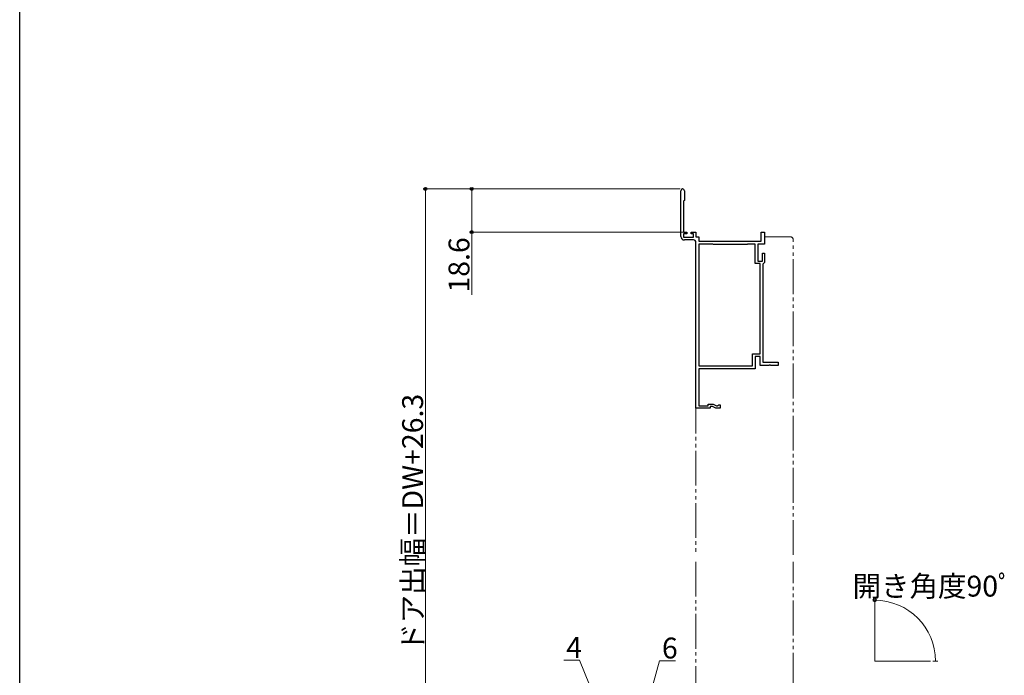
# Model space of a CAD drawing. Extents: x 0 to 1402, y 0 to 2243.
# Drawn here: x 0 to 425, y 561 to 844 of the extents above; entities that cross this region are included whole.
import ezdxf

# ---------------------------------------------------------------- set-up
doc = ezdxf.new("R2010")
doc.units = 0
doc.linetypes.add('YDIVIDE_1', pattern=[15, 10, -1, 1, -1, 1, -1])
doc.layers.add('YKK_12', color=2, linetype='CONTINUOUS', lineweight=13)
doc.layers.add('YKK_D', color=6, linetype='CONTINUOUS', lineweight=13)
doc.layers.add('YKK_ZWAK', color=7, linetype='CONTINUOUS')
doc.styles.get("Standard").update_dxf_attribs({"font": 'txt', "bigfont": 'BIGFONT'})

msp = doc.modelspace()

# ---------------------------------------------------------------- linework, layer by layer
at = {"layer": 'YKK_12', "linetype": 'ByBlock', "lineweight": -2, "ltscale": 0.5}
for p, q in [((285.17, 749.98), (285.17, 769.73)), ((286.67, 769.73), (286.67, 765.48)), ((286.67, 765.48), (286.37, 765.18)), ((286.37, 765.18), (286.37, 751.88)), ((286.37, 751.88), (287.67, 751.88)), ((287.67, 751.88), (287.67, 751.08)), ((289.67, 751.08), (289.67, 751.88)), ((289.67, 751.88), (291.67, 751.88)), ((291.67, 751.88), (291.67, 749.88)), ((319.77, 747.88), (319.77, 751.88)), ((319.77, 751.88), (321.17, 751.88)), ((321.17, 751.88), (321.17, 746.68)), ((287.67, 751.08), (286.37, 751.08)), ((286.37, 751.08), (286.37, 749.68)), ((286.37, 749.68), (290.67, 749.68)), ((290.67, 748.48), (286.67, 748.48)), ((290.67, 751.08), (289.67, 751.08)), ((290.67, 749.68), (290.67, 751.08)), ((291.67, 749.88), (292.87, 749.88)), ((291.67, 675.88), (291.67, 747.48)), ((292.87, 749.88), (292.87, 747.88)), ((292.87, 747.88), (319.77, 747.88)), ((292.87, 746.68), (292.87, 694.18)), ((292.87, 746.68), (292.87, 694.18)), ((298.97, 746.68), (292.87, 746.68)), ((299.17, 746.48), (298.97, 746.68)), ((313.77, 746.48), (299.17, 746.48)), ((313.97, 746.68), (313.77, 746.48)), ((317.17, 746.68), (313.97, 746.68)), ((317.17, 738.38), (317.17, 746.68)), ((321.17, 746.68), (318.37, 746.68)), ((318.37, 746.68), (318.37, 739.38)), ((318.37, 739.38), (320.37, 739.38)), ((320.37, 739.38), (320.37, 742.78)), ((320.37, 742.78), (321.17, 742.78)), ((321.17, 742.78), (321.17, 738.68)), ((319.37, 738.38), (317.17, 738.38)), ((319.37, 699.38), (319.37, 738.38)), ((320.87, 738.38), (320.57, 738.08)), ((320.57, 738.08), (320.57, 695.78)), ((321.17, 738.68), (320.87, 738.38)), ((316.07, 694.18), (316.07, 699.38)), ((316.07, 699.38), (319.37, 699.38)), ((319.37, 698.18), (317.27, 698.18)), ((317.27, 698.18), (317.27, 692.88)), ((319.37, 694.38), (319.37, 698.18)), ((292.87, 694.18), (316.07, 694.18)), ((317.27, 692.88), (292.87, 692.88)), ((292.87, 692.88), (292.87, 676.88)), ((323.11, 694.38), (319.37, 694.38)), ((320.57, 695.78), (327.07, 695.78)), ((323.3, 694.5), (323.11, 694.38)), ((323.85, 694.5), (323.3, 694.5)), ((324.03, 694.38), (323.85, 694.5)), ((327.07, 694.38), (324.03, 694.38)), ((327.07, 695.78), (327.07, 694.38)), ((297.87, 675.88), (291.67, 675.88)), ((292.87, 676.88), (296.87, 676.88)), ((296.87, 676.88), (296.87, 677.68)), ((296.87, 677.68), (299.14, 677.68)), ((298.87, 676.68), (297.87, 676.68)), ((297.87, 676.68), (297.87, 675.88)), ((300.26, 675.88), (298.87, 676.68)), ((299.14, 677.68), (300.53, 676.88)), ((302.17, 675.88), (300.26, 675.88)), ((300.53, 676.88), (300.97, 676.88)), ((300.97, 676.88), (301.17, 677.08)), ((301.17, 677.08), (301.47, 677.38)), ((301.47, 677.38), (302.17, 677.38)), ((302.17, 677.38), (302.17, 675.88))]:
    msp.add_line(p, q, dxfattribs=at)
at = {"layer": 'YKK_12', "linetype": 'YDIVIDE_1', "ltscale": 1.5}
for p, q in [((291.67, 747.48), (291.67, 612.63)), ((321.17, 749.88), (332.17, 749.88)), ((333.67, 612.63), (333.67, 748.38)), ((291.67, 609.63), (291.67, 466.08)), ((333.67, 465.38), (333.67, 609.63))]:
    msp.add_line(p, q, dxfattribs=at)
at = {"layer": 'YKK_12', "ltscale": 1.5}
msp.add_line((368.78, 566.77), (368.78, 593.12), dxfattribs=at)
at = {"layer": 'YKK_12', "linetype": 'Continuous', "ltscale": 1.5}
msp.add_line((368.78, 566.77), (392.85, 566.77), dxfattribs=at)
at = {"layer": 'YKK_12', "linetype": 'ByBlock', "lineweight": -2, "ltscale": 0.5}
for centre, radius, start, end in [((285.92, 769.73), 0.75, 360, 180), ((286.67, 749.98), 1.5, 180, 270), ((290.67, 747.48), 1, 0, 90)]:
    msp.add_arc(centre, radius, start, end, dxfattribs=at)
at = {"layer": 'YKK_12', "linetype": 'YDIVIDE_1', "ltscale": 1.5}
msp.add_arc((332.17, 748.38), 1.5, 0, 90, dxfattribs=at)
at = {"layer": 'YKK_D', "ltscale": 1.5}
for p, q in [((284.92, 770.48), (173.97, 770.48)), ((174.97, 454.17), (174.97, 770.48)), ((284.92, 770.48), (193.97, 770.48)), ((194.97, 770.48), (194.97, 751.88)), ((286.02, 751.88), (193.97, 751.88)), ((194.97, 751.88), (194.97, 724.77)), ((270.97, 548.8), (276, 566.9)), ((276, 566.9), (282.8, 566.9)), ((393.85, 566.77), (396.02, 566.77))]:
    msp.add_line(p, q, dxfattribs=at)
at = {"layer": 'YKK_D'}
for p, q in [((241.5, 567.18), (234.7, 567.18)), ((248.97, 548.8), (241.5, 567.18))]:
    msp.add_line(p, q, dxfattribs=at)
at = {"layer": 'YKK_D', "linetype": 'ByBlock', "lineweight": -2}
for centre, radius in [((174.97, 770.48), 0.638), ((194.97, 770.48), 0.638), ((194.97, 751.88), 0.637), ((368.78, 593.02), 0.637)]:
    msp.add_circle(centre, radius, dxfattribs=at)
at = {"layer": 'YKK_D', "ltscale": 1.5}
msp.add_arc((368.78, 566.77), 26.24, 0, 90, dxfattribs=at)
at = {"layer": 'YKK_ZWAK'}
msp.add_line((0, 0), (0, 2184), dxfattribs=at)

# ---------------------------------------------------------------- texts
at = {"layer": 'YKK_D'}
for s, p in [('18.6', (193.97, 725.77)), ('ドア出幅＝DW+26.3', (173.97, 570.8))]:
    msp.add_text(s, height=9, rotation=90, dxfattribs=at).set_placement(p)
for s, p in [('開き角度90ﾟ', (359.24, 594.62)), ('4', (235.7, 568.18)), ('6', (277, 567.9))]:
    msp.add_text(s, height=9, dxfattribs=at).set_placement(p)

doc.saveas('drawing.dxf')
